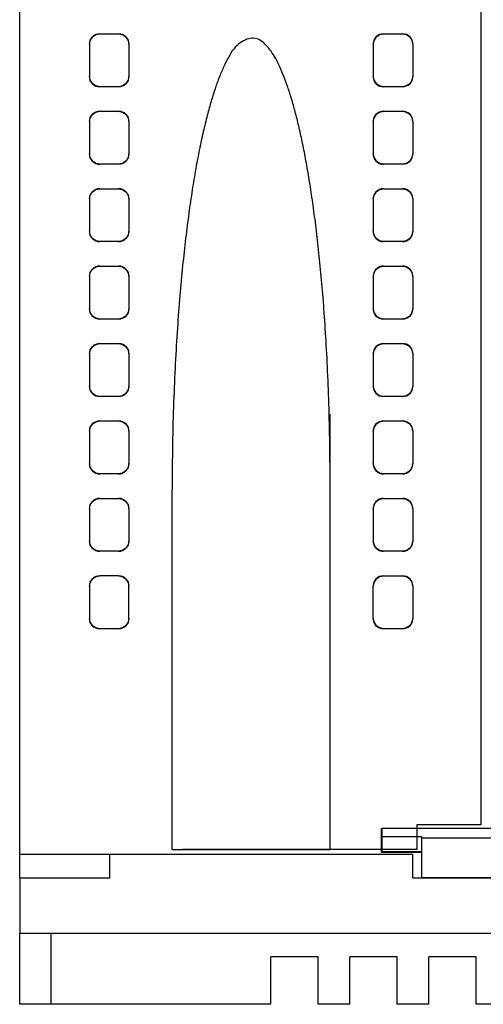
# Model space of a CAD drawing. Units: millimetres. Extents: x 703 to 1589, y -374 to -141.
# Drawn here: x 926 to 956, y -344 to -282 of the extents above; entities that cross this region are included whole.
import ezdxf

# ---------------------------------------------------------------- set-up
doc = ezdxf.new("R2010")
doc.units = ezdxf.units.MM
doc.header["$LTSCALE"] = 16.335
doc.layers.get('0').update_dxf_attribs({"linetype": 'CONTINUOUS'})
for name, color, linetype in [('8-21-1_X_T_4DXF_CONTINUOUS_LINE', 7, 'CONTINUOUS'), ('PRT0058_3_3_DXF_CONTINUOUS_LINE', 7, 'CONTINUOUS'), ('X3E_2KW_PEDEDXF_CONTINUOUS_LINE', 7, 'CONTINUOUS')]:
    doc.layers.add(name, color=color, linetype=linetype)

msp = doc.modelspace()

# ---------------------------------------------------------------- linework, layer by layer
for p, q in [((926.2215, -334.5993), (926.2215, -221.0493)), ((955.4215, -332.7493), (951.3715, -332.7493))]:
    msp.add_line(p, q)
at = {"layer": '8-21-1_X_T_4DXF_CONTINUOUS_LINE', "linetype": 'Continuous'}
for p, q in [((949.1715, -334.4494), (949.1715, -332.9459)), ((949.1715, -334.4494), (949.1715, -332.9459)), ((949.1715, -332.946), (1007.3098, -332.946)), ((949.1715, -332.946), (1007.3098, -332.946)), ((951.6715, -333.5035), (949.1715, -333.503)), ((951.6715, -333.5035), (949.1715, -333.503)), ((951.6715, -336.0993), (951.6715, -333.5035)), ((951.6715, -336.0993), (951.6715, -333.5035)), ((951.6715, -333.5636), (1007.7215, -333.5636)), ((951.6715, -333.5636), (1007.7215, -333.5636)), ((951.6715, -334.4494), (949.1715, -334.4494)), ((949.1715, -334.4494), (951.6715, -334.4494)), ((1009.5215, -336.0993), (951.6715, -336.0993)), ((1009.5215, -336.0993), (951.6715, -336.0993))]:
    msp.add_line(p, q, dxfattribs=at)
at = {"layer": 'PRT0058_3_3_DXF_CONTINUOUS_LINE', "linetype": 'Continuous'}
for p, q in [((955.4215, -278.9125), (955.4215, -332.7493)), ((931.2868, -282.6814), (932.4868, -282.6814)), ((949.2568, -282.6814), (950.4568, -282.6814)), ((930.6368, -283.3314), (930.6368, -285.3814)), ((933.1368, -283.3314), (933.1368, -285.3814)), ((948.6068, -283.3314), (948.6068, -285.3814)), ((951.1068, -283.3314), (951.1068, -285.3814)), ((932.4868, -286.0314), (931.2868, -286.0314)), ((950.4568, -286.0314), (949.2568, -286.0314)), ((931.2868, -287.5814), (932.4868, -287.5814)), ((949.2568, -287.5814), (950.4568, -287.5814)), ((930.6368, -288.2314), (930.6368, -290.2814)), ((933.1368, -288.2314), (933.1368, -290.2814)), ((948.6068, -288.2314), (948.6068, -290.2814)), ((951.1068, -288.2314), (951.1068, -290.2814)), ((932.4868, -290.9314), (931.2868, -290.9314)), ((950.4568, -290.9314), (949.2568, -290.9314)), ((931.2868, -292.4814), (932.4868, -292.4814)), ((949.2568, -292.4814), (950.4568, -292.4814)), ((930.6368, -293.1314), (930.6368, -295.1814)), ((933.1368, -293.1314), (933.1368, -295.1814)), ((948.6068, -293.1314), (948.6068, -295.1814)), ((951.1068, -293.1314), (951.1068, -295.1814)), ((932.4868, -295.8314), (931.2868, -295.8314)), ((950.4568, -295.8314), (949.2568, -295.8314)), ((931.2868, -297.3814), (932.4868, -297.3814)), ((949.2568, -297.3814), (950.4568, -297.3814)), ((930.6368, -298.0314), (930.6368, -300.0814)), ((933.1368, -298.0314), (933.1368, -300.0814)), ((948.6068, -298.0314), (948.6068, -300.0814)), ((951.1068, -298.0314), (951.1068, -300.0814)), ((932.4868, -300.7314), (931.2868, -300.7314)), ((950.4568, -300.7314), (949.2568, -300.7314)), ((931.2868, -302.2814), (932.4868, -302.2814)), ((949.2568, -302.2814), (950.4568, -302.2814)), ((930.6368, -302.9314), (930.6368, -304.9814)), ((933.1368, -302.9314), (933.1368, -304.9814)), ((948.6068, -302.9314), (948.6068, -304.9814)), ((951.1068, -302.9314), (951.1068, -304.9814)), ((932.4868, -305.6314), (931.2868, -305.6314)), ((950.4568, -305.6314), (949.2568, -305.6314)), ((931.2868, -307.1814), (932.4868, -307.1814)), ((945.8715, -334.2993), (945.8715, -306.7416)), ((949.2568, -307.1814), (950.4568, -307.1814)), ((930.6368, -307.8314), (930.6368, -309.8814)), ((933.1368, -307.8314), (933.1368, -309.8814)), ((948.6068, -307.8314), (948.6068, -309.8814)), ((951.1068, -307.8314), (951.1068, -309.8814)), ((932.4868, -310.5314), (931.2868, -310.5314)), ((950.4568, -310.5314), (949.2568, -310.5314)), ((935.8715, -334.2993), (935.8715, -311.5276)), ((931.2868, -312.0814), (932.4868, -312.0814)), ((949.2568, -312.0814), (950.4568, -312.0814)), ((930.6368, -312.7314), (930.6368, -314.7814)), ((933.1368, -312.7314), (933.1368, -314.7814)), ((948.6068, -312.7314), (948.6068, -314.7814)), ((951.1068, -312.7314), (951.1068, -314.7814)), ((932.4868, -315.4314), (931.2868, -315.4314)), ((950.4568, -315.4314), (949.2568, -315.4314)), ((932.4868, -316.9814), (931.2868, -316.9814)), ((949.2568, -316.9814), (950.4568, -316.9814)), ((930.6368, -317.6314), (930.6368, -319.6814)), ((933.1368, -319.6814), (933.1368, -317.6314)), ((948.6068, -319.6814), (948.6068, -317.6275)), ((951.1068, -317.612), (951.1068, -319.6816)), ((932.4868, -320.3314), (931.2868, -320.3314)), ((950.4568, -320.3314), (949.2568, -320.3314)), ((951.3715, -332.7493), (951.3715, -334.2993)), ((935.8715, -334.2993), (945.8715, -334.2993)), ((936.2215, -334.3004), (936.5223, -334.3004)), ((940.7215, -334.3004), (936.5217, -334.3004)), ((944.8715, -334.2993), (936.8715, -334.2993)), ((937.7174, -334.3004), (937.7241, -334.3004)), ((951.3715, -334.2993), (944.8715, -334.2993))]:
    msp.add_line(p, q, dxfattribs=at)
for points in [[(930.6368, -283.3314), (930.6871, -283.0807), (930.8272, -282.8718), (931.0361, -282.7317), (931.2868, -282.6814)], [(932.4868, -282.6814), (932.7375, -282.7317), (932.9464, -282.8718), (933.0865, -283.0807), (933.1368, -283.3314)], [(948.6068, -283.3314), (948.6571, -283.0807), (948.7972, -282.8718), (949.0061, -282.7317), (949.2568, -282.6814)], [(950.4568, -282.6814), (950.7075, -282.7317), (950.9164, -282.8718), (951.0565, -283.0807), (951.1068, -283.3314)], [(931.2868, -286.0314), (931.0361, -285.9811), (930.8272, -285.841), (930.6871, -285.6321), (930.6368, -285.3814)], [(933.1368, -285.3814), (933.0865, -285.6321), (932.9464, -285.841), (932.7375, -285.9811), (932.4868, -286.0314)], [(949.2568, -286.0314), (949.0061, -285.9811), (948.7972, -285.841), (948.6571, -285.6321), (948.6068, -285.3814)], [(951.1068, -285.3814), (951.0565, -285.6321), (950.9164, -285.841), (950.7075, -285.9811), (950.4568, -286.0314)], [(930.6368, -288.2314), (930.6871, -287.9807), (930.8272, -287.7718), (931.0361, -287.6317), (931.2868, -287.5814)], [(932.4868, -287.5814), (932.7375, -287.6317), (932.9464, -287.7718), (933.0865, -287.9807), (933.1368, -288.2314)], [(948.6068, -288.2314), (948.6571, -287.9807), (948.7972, -287.7718), (949.0061, -287.6317), (949.2568, -287.5814)], [(950.4568, -287.5814), (950.7075, -287.6317), (950.9164, -287.7718), (951.0565, -287.9807), (951.1068, -288.2314)], [(931.2868, -290.9314), (931.0361, -290.8811), (930.8272, -290.741), (930.6871, -290.5321), (930.6368, -290.2814)], [(933.1368, -290.2814), (933.0865, -290.5321), (932.9464, -290.741), (932.7375, -290.8811), (932.4868, -290.9314)], [(949.2568, -290.9314), (949.0061, -290.8811), (948.7972, -290.741), (948.6571, -290.5321), (948.6068, -290.2814)], [(951.1068, -290.2814), (951.0565, -290.5321), (950.9164, -290.741), (950.7075, -290.8811), (950.4568, -290.9314)], [(930.6368, -293.1314), (930.6871, -292.8807), (930.8272, -292.6718), (931.0361, -292.5317), (931.2868, -292.4814)], [(932.4868, -292.4814), (932.7375, -292.5317), (932.9464, -292.6718), (933.0865, -292.8807), (933.1368, -293.1314)], [(948.6068, -293.1314), (948.6571, -292.8807), (948.7972, -292.6718), (949.0061, -292.5317), (949.2568, -292.4814)], [(950.4568, -292.4814), (950.7075, -292.5317), (950.9164, -292.6718), (951.0565, -292.8807), (951.1068, -293.1314)], [(931.2868, -295.8314), (931.0361, -295.7811), (930.8272, -295.641), (930.6871, -295.4321), (930.6368, -295.1814)], [(933.1368, -295.1814), (933.0865, -295.4321), (932.9464, -295.641), (932.7375, -295.7811), (932.4868, -295.8314)], [(949.2568, -295.8314), (949.0061, -295.7811), (948.7972, -295.641), (948.6571, -295.4321), (948.6068, -295.1814)], [(951.1068, -295.1814), (951.0565, -295.4321), (950.9164, -295.641), (950.7075, -295.7811), (950.4568, -295.8314)], [(930.6368, -298.0314), (930.6871, -297.7807), (930.8272, -297.5718), (931.0361, -297.4317), (931.2868, -297.3814)], [(932.4868, -297.3814), (932.7375, -297.4317), (932.9464, -297.5718), (933.0865, -297.7807), (933.1368, -298.0314)], [(948.6068, -298.0314), (948.6571, -297.7807), (948.7972, -297.5718), (949.0061, -297.4317), (949.2568, -297.3814)], [(950.4568, -297.3814), (950.7075, -297.4317), (950.9164, -297.5718), (951.0565, -297.7807), (951.1068, -298.0314)], [(931.2868, -300.7314), (931.0361, -300.6811), (930.8272, -300.541), (930.6871, -300.3321), (930.6368, -300.0814)], [(933.1368, -300.0814), (933.0865, -300.3321), (932.9464, -300.541), (932.7375, -300.6811), (932.4868, -300.7314)], [(949.2568, -300.7314), (949.0061, -300.6811), (948.7972, -300.541), (948.6571, -300.3321), (948.6068, -300.0814)], [(951.1068, -300.0814), (951.0565, -300.3321), (950.9164, -300.541), (950.7075, -300.6811), (950.4568, -300.7314)], [(930.6368, -302.9314), (930.6871, -302.6807), (930.8272, -302.4718), (931.0361, -302.3317), (931.2868, -302.2814)], [(932.4868, -302.2814), (932.7375, -302.3317), (932.9464, -302.4718), (933.0865, -302.6807), (933.1368, -302.9314)], [(948.6068, -302.9314), (948.6571, -302.6807), (948.7972, -302.4718), (949.0061, -302.3317), (949.2568, -302.2814)], [(950.4568, -302.2814), (950.7075, -302.3317), (950.9164, -302.4718), (951.0565, -302.6807), (951.1068, -302.9314)], [(931.2868, -305.6314), (931.0361, -305.5811), (930.8272, -305.441), (930.6871, -305.2321), (930.6368, -304.9814)], [(933.1368, -304.9814), (933.0865, -305.2321), (932.9464, -305.441), (932.7375, -305.5811), (932.4868, -305.6314)], [(949.2568, -305.6314), (949.0061, -305.5811), (948.7972, -305.441), (948.6571, -305.2321), (948.6068, -304.9814)], [(951.1068, -304.9814), (951.0565, -305.2321), (950.9164, -305.441), (950.7075, -305.5811), (950.4568, -305.6314)], [(930.6368, -307.8314), (930.6871, -307.5807), (930.8272, -307.3718), (931.0361, -307.2317), (931.2868, -307.1814)], [(932.4868, -307.1814), (932.7375, -307.2317), (932.9464, -307.3718), (933.0865, -307.5807), (933.1368, -307.8314)], [(948.6068, -307.8314), (948.6571, -307.5807), (948.7972, -307.3718), (949.0061, -307.2317), (949.2568, -307.1814)], [(950.4568, -307.1814), (950.7075, -307.2317), (950.9164, -307.3718), (951.0565, -307.5807), (951.1068, -307.8314)], [(931.2868, -310.5314), (931.0361, -310.4811), (930.8272, -310.341), (930.6871, -310.1321), (930.6368, -309.8814)], [(933.1368, -309.8814), (933.0865, -310.1321), (932.9464, -310.341), (932.7375, -310.4811), (932.4868, -310.5314)], [(949.2568, -310.5314), (949.0061, -310.4811), (948.7972, -310.341), (948.6571, -310.1321), (948.6068, -309.8814)], [(951.1068, -309.8814), (951.0565, -310.1321), (950.9164, -310.341), (950.7075, -310.4811), (950.4568, -310.5314)], [(930.6368, -312.7314), (930.6871, -312.4807), (930.8272, -312.2718), (931.0361, -312.1317), (931.2868, -312.0814)], [(932.4868, -312.0814), (932.7375, -312.1317), (932.9464, -312.2718), (933.0865, -312.4807), (933.1368, -312.7314)], [(948.6068, -312.7314), (948.6571, -312.4807), (948.7972, -312.2718), (949.0061, -312.1317), (949.2568, -312.0814)], [(950.4568, -312.0814), (950.7075, -312.1317), (950.9164, -312.2718), (951.0565, -312.4807), (951.1068, -312.7314)], [(931.2868, -315.4314), (931.0361, -315.3811), (930.8272, -315.241), (930.6871, -315.0321), (930.6368, -314.7814)], [(933.1368, -314.7814), (933.0865, -315.0321), (932.9464, -315.241), (932.7375, -315.3811), (932.4868, -315.4314)], [(949.2568, -315.4314), (949.0061, -315.3811), (948.7972, -315.241), (948.6571, -315.0321), (948.6068, -314.7814)], [(951.1068, -314.7814), (951.0565, -315.0321), (950.9164, -315.241), (950.7075, -315.3811), (950.4568, -315.4314)], [(930.6368, -317.6314), (930.6871, -317.3807), (930.8272, -317.1718), (931.0361, -317.0317), (931.2868, -316.9814)], [(932.4868, -316.9814), (932.7375, -317.0317), (932.9464, -317.1718), (933.0865, -317.3808), (933.1368, -317.6314)], [(948.6068, -317.6314), (948.6571, -317.3807), (948.7972, -317.1718), (949.0061, -317.0317), (949.2568, -316.9814)], [(950.4568, -316.9814), (950.7075, -317.0317), (950.9164, -317.1718), (951.0565, -317.3808), (951.1068, -317.6314)], [(931.2868, -320.3314), (931.0361, -320.2811), (930.8272, -320.141), (930.6871, -319.9321), (930.6368, -319.6814)], [(933.1368, -319.6814), (933.0865, -319.9321), (932.9464, -320.141), (932.7375, -320.2811), (932.4868, -320.3314)], [(949.2568, -320.3314), (949.0061, -320.2811), (948.7972, -320.141), (948.6571, -319.9321), (948.6068, -319.6814)], [(951.1068, -319.6815), (951.0565, -319.9322), (950.9164, -320.1411), (950.7074, -320.2811), (950.4568, -320.3314)]]:
    msp.add_lwpolyline(points, dxfattribs=at)
for centre, start, end in [((931.2868, -283.3314), 89.999952, 179.999915), ((932.4868, -283.3314), 359.999911, 89.999952), ((949.2568, -283.3314), 89.999952, 179.999915), ((950.4568, -283.3314), 359.999911, 89.999952), ((931.2868, -285.3814), 179.999915, 270.000007), ((932.4868, -285.3814), 270.000007, 359.999911), ((949.2568, -285.3814), 179.999915, 270.000007), ((950.4568, -285.3814), 270.000007, 359.999911), ((931.2868, -288.2314), 89.999952, 179.999915), ((932.4868, -288.2314), 359.999911, 89.999952), ((949.2568, -288.2314), 89.999952, 179.999915), ((950.4568, -288.2314), 359.999911, 89.999952), ((931.2868, -290.2814), 179.999915, 270.000007), ((932.4868, -290.2814), 270.000007, 359.999911), ((949.2568, -290.2814), 179.999915, 270.000007), ((950.4568, -290.2814), 270.000007, 359.999911), ((931.2868, -293.1314), 89.999952, 179.999915), ((932.4868, -293.1314), 359.999911, 89.999952), ((949.2568, -293.1314), 89.999952, 179.999915), ((950.4568, -293.1314), 359.999911, 89.999952), ((931.2868, -295.1814), 179.999915, 270.000007), ((932.4868, -295.1814), 270.000007, 359.999911), ((949.2568, -295.1814), 179.999915, 270.000007), ((950.4568, -295.1814), 270.000007, 359.999911), ((931.2868, -298.0314), 89.999952, 179.999915), ((932.4868, -298.0314), 359.999911, 89.999952), ((949.2568, -298.0314), 89.999952, 179.999915), ((950.4568, -298.0314), 359.999911, 89.999952), ((931.2868, -300.0814), 179.999915, 270.000007), ((932.4868, -300.0814), 270.000007, 359.999911), ((949.2568, -300.0814), 179.999915, 270.000007), ((950.4568, -300.0814), 270.000007, 359.999911), ((931.2868, -302.9314), 89.999952, 179.999915), ((932.4868, -302.9314), 359.999911, 89.999952), ((949.2568, -302.9314), 89.999952, 179.999915), ((950.4568, -302.9314), 359.999911, 89.999952), ((931.2868, -304.9814), 179.999915, 270.000007), ((932.4868, -304.9814), 270.000007, 359.999911), ((949.2568, -304.9814), 179.999915, 270.000007), ((950.4568, -304.9814), 270.000007, 359.999911), ((931.2868, -307.8314), 89.999952, 179.999915), ((932.4868, -307.8314), 359.999911, 89.999952), ((949.2568, -307.8314), 89.999952, 179.999915), ((950.4568, -307.8314), 359.999911, 89.999952), ((931.2868, -309.8814), 179.999915, 270.000007), ((932.4868, -309.8814), 270.000007, 359.999911), ((949.2568, -309.8814), 179.999915, 270.000007), ((950.4568, -309.8814), 270.000007, 359.999911), ((931.2868, -312.7314), 89.999952, 179.999915), ((932.4868, -312.7314), 359.999911, 89.999952), ((949.2568, -312.7314), 89.999952, 179.999915), ((950.4568, -312.7314), 359.999911, 89.999952), ((931.2868, -314.7814), 179.999915, 270.000007), ((932.4868, -314.7814), 270.000007, 359.999911), ((949.2568, -314.7814), 179.999915, 270.000007), ((950.4568, -314.7814), 270.000007, 359.999911), ((931.2868, -317.6314), 89.999952, 179.999935), ((932.4868, -317.6314), 359.999931, 89.999952), ((949.2568, -317.6314), 89.999952, 180.000437), ((950.4568, -317.6314), 359.999329, 89.999651), ((931.2868, -319.6814), 179.999915, 270.000007), ((932.4868, -319.6814), 270.000007, 359.999912), ((949.2568, -319.6814), 180.001512, 270.000007), ((950.4568, -319.6814), 270.000007, 359.98347)]:
    msp.add_arc(centre, 0.65, start, end, dxfattribs=at)
msp.add_open_spline([(945.8715, -311.0326), (945.8704, -310.1184), (945.857, -308.3651), (945.7931, -305.841), (945.6983, -303.5228), (945.578, -301.3924), (945.4373, -299.4344), (945.2799, -297.6345), (945.109, -295.98), (944.9269, -294.4593), (944.7354, -293.0622), (944.5359, -291.7795), (944.3292, -290.6028), (944.116, -289.5246), (943.8975, -288.5377), (943.674, -287.6359), (943.4423, -286.8149), (943.2068, -286.0686), (942.9586, -285.396), (942.7062, -284.791), (942.4465, -284.2525), (942.1554, -283.7932), (941.841, -283.4182), (941.5257, -283.1074), (941.133, -282.9326), (940.691, -282.9684), (940.258, -283.1805), (939.83, -283.523), (939.4972, -284.0393), (939.1928, -284.6404), (938.8889, -285.3186), (938.6092, -286.0827), (938.3401, -286.9306), (938.0806, -287.8662), (937.8312, -288.8947), (937.5903, -290.0215), (937.3575, -291.2535), (937.1337, -292.5985), (936.9199, -294.0653), (936.7172, -295.6634), (936.5274, -297.4036), (936.3529, -299.298), (936.197, -301.3601), (936.0637, -303.605), (935.9585, -306.0492), (935.8876, -308.7122), (935.8727, -310.5625), (935.8715, -311.5276)], degree=3, knots=[0, 0, 0, 0, 0.0464824, 0.0891511, 0.1283753, 0.1644475, 0.1976375, 0.2281858, 0.2563109, 0.282209, 0.306055, 0.3280072, 0.34821, 0.3667963, 0.3838894, 0.3996005, 0.4140259, 0.4272598, 0.4393799, 0.4504645, 0.4605836, 0.4697477, 0.4780159, 0.4854557, 0.4920881, 0.4991555, 0.5072054, 0.516334, 0.5266663, 0.5381005, 0.5506479, 0.5644089, 0.579453, 0.5958702, 0.6137662, 0.6332524, 0.654454, 0.6775112, 0.7025765, 0.7298166, 0.7594152, 0.7915796, 0.8265421, 0.864559, 0.9059183, 0.9509331, 1, 1, 1, 1], dxfattribs=at)
at = {"layer": 'X3E_2KW_PEDEDXF_CONTINUOUS_LINE', "linetype": 'Continuous'}
for p, q in [((949.1215, -334.4993), (949.1215, -332.9493)), ((926.2215, -334.5993), (951.1013, -334.5993)), ((926.2215, -336.0993), (926.2215, -334.5993)), ((931.9215, -336.0993), (931.9215, -334.5993)), ((951.6715, -334.4993), (949.1215, -334.4993)), ((951.1013, -336.0993), (951.1013, -334.5993)), ((951.3715, -334.4495), (951.3715, -334.4993)), ((926.2215, -336.0993), (931.9215, -336.0993)), ((926.2215, -336.0993), (926.2215, -339.5993)), ((951.1013, -336.0993), (1009.5215, -336.0993)), ((926.2215, -339.5993), (965.1215, -339.5993)), ((926.2215, -344.0993), (926.2215, -339.5993)), ((928.2215, -344.0993), (928.2215, -339.5993)), ((945.1215, -341.0993), (942.1215, -341.0993)), ((942.1215, -344.0993), (942.1215, -341.0993)), ((945.1215, -344.0993), (945.1215, -341.0993)), ((950.1215, -341.0993), (947.1215, -341.0993)), ((947.1215, -344.0993), (947.1215, -341.0993)), ((950.1215, -344.0993), (950.1215, -341.0993)), ((955.1215, -341.0993), (952.1215, -341.0993)), ((952.1215, -344.0993), (952.1215, -341.0993)), ((955.1215, -344.0993), (955.1215, -341.0993)), ((942.1215, -344.0993), (926.2215, -344.0993)), ((947.1215, -344.0993), (945.1215, -344.0993)), ((952.1215, -344.0993), (950.1215, -344.0993)), ((960.0215, -344.0993), (955.1215, -344.0993))]:
    msp.add_line(p, q, dxfattribs=at)

doc.saveas('drawing.dxf')
